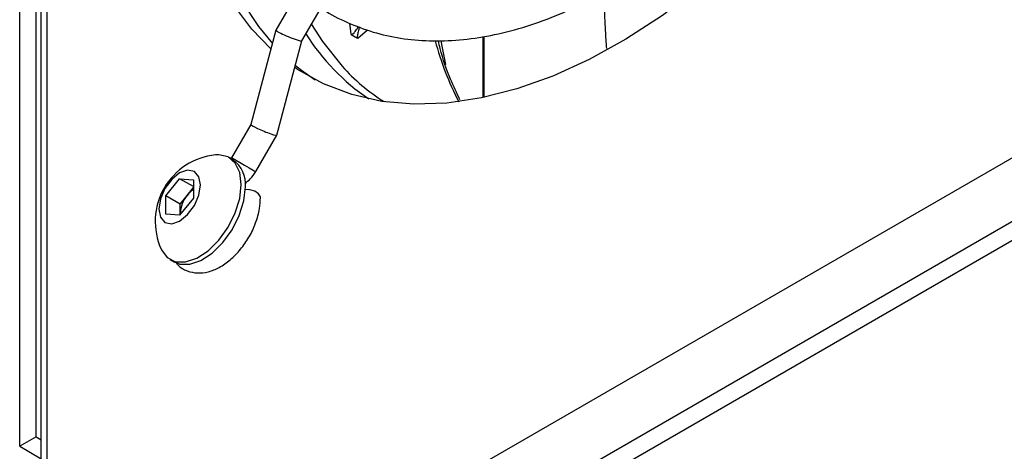
# Model space of a CAD drawing. Units: millimetres. Extents: x -1048 to 1406, y -62 to 3412.
# Drawn here: x -39 to -33, y -35 to -32 of the extents above; entities that cross this region are included whole.
import ezdxf

# ---------------------------------------------------------------- set-up
doc = ezdxf.new("R2010")
doc.units = ezdxf.units.MM

msp = doc.modelspace()

# ---------------------------------------------------------------- linework, layer by layer
at = {"color": 7, "linetype": 'Continuous', "lineweight": 25}
for p, q in [((-39.1332, -36.3115), (-39.1332, -20.0623)), ((-39.3099, -34.5763), (-39.3099, -20.6134)), ((-37.627, -35.8502), (-20.162, -25.7679)), ((-37.627, -35.9727), (-20.162, -25.8904)), ((-39.1713, -35.1784), (-39.1713, -28.4011)), ((-39.2039, -34.515), (-39.2039, -28.5543)), ((-36.2321, -29.4247), (-37.6562, -31.8912)), ((-37.4885, -31.9608), (-36.0762, -29.5147)), ((-28.5566, -30.2057), (-39.1332, -36.3115)), ((-37.6562, -31.8914), (-37.8187, -32.4993)), ((-37.1817, -31.8461), (-37.1723, -31.9171)), ((-37.1283, -31.9424), (-37.0648, -31.8897)), ((-37.6508, -32.5685), (-37.4884, -31.9607)), ((-37.1705, -31.919), (-37.1299, -31.9424)), ((-36.5928, -31.9575), (-36.5854, -31.9949)), ((-36.3189, -32.3265), (-36.3189, -31.9319)), ((-36.313, -32.3253), (-36.313, -31.9311)), ((-36.5854, -31.9949), (-36.5613, -32.1131)), ((-37.8186, -32.4992), (-37.9426, -32.714)), ((-37.7868, -32.804), (-37.6509, -32.5687)), ((-37.932, -32.7286), (-37.9589, -32.7131)), ((-37.9426, -32.714), (-37.9467, -32.7201)), ((-38.3659, -32.96), (-38.2776, -32.85)), ((-38.2776, -32.85), (-38.1892, -32.8579)), ((-38.1892, -32.901), (-38.2776, -32.85)), ((-38.2298, -32.958), (-38.1892, -32.9075)), ((-38.1892, -32.8579), (-38.1892, -32.9758)), ((-38.3659, -33.0778), (-38.3659, -32.96)), ((-38.274, -33.013), (-38.3659, -32.96)), ((-38.1892, -32.9758), (-38.2776, -33.0857)), ((-38.274, -33.013), (-38.2298, -32.958)), ((-38.274, -33.072), (-38.274, -33.013)), ((-38.2776, -33.0857), (-38.3659, -33.0778)), ((-38.274, -33.072), (-38.2737, -33.0809)), ((-38.274, -33.0813), (-38.274, -33.072)), ((-38.3388, -33.3713), (-38.312, -33.3868)), ((-39.2039, -34.515), (-39.3099, -34.5763)), ((-39.2039, -34.515), (-39.1713, -34.5338)), ((-39.3099, -34.5763), (-39.1713, -34.6563))]:
    msp.add_line(p, q, dxfattribs=at)
at = {"color": 7, "linetype": 'Continuous', "lineweight": 25, "flags": 128}
for points in [[(-37.3947, -27.7025), (-37.4912, -27.8811), (-37.6384, -28.1804), (-37.7695, -28.4839), (-37.8836, -28.7895), (-37.9799, -29.095), (-38.0578, -29.3983), (-38.1168, -29.6973), (-38.1563, -29.9898), (-38.1761, -30.2738), (-38.1761, -30.5474), (-38.1563, -30.8085), (-38.1168, -31.0554), (-38.0578, -31.2864), (-37.9799, -31.4997), (-37.8836, -31.694), (-37.7695, -31.8678), (-37.6791, -31.977)], [(-33.5017, -29.9506), (-33.6533, -30.1938), (-33.842, -30.4681), (-34.042, -30.7302), (-34.2519, -30.9781), (-34.4703, -31.2101), (-34.6956, -31.4247), (-34.9262, -31.6203), (-35.1605, -31.7956), (-35.397, -31.9492), (-35.6338, -32.0802), (-35.8694, -32.1876), (-36.1021, -32.2707), (-36.3302, -32.3289), (-36.5523, -32.3617), (-36.7666, -32.3689), (-36.9717, -32.3506), (-37.1663, -32.3068), (-37.3488, -32.2378), (-37.518, -32.1441), (-37.5345, -32.1332)], [(-37.6886, -32.0123), (-37.8121, -31.8855), (-37.9348, -31.7223), (-38.0401, -31.5381), (-38.1273, -31.3341), (-38.1958, -31.1118), (-38.245, -30.8726), (-38.2747, -30.6184), (-38.2846, -30.3508)], [(-37.4267, -31.8537), (-37.3566, -31.9645), (-37.2296, -32.1242)], [(-37.5306, -32.1184), (-37.4912, -32.1494), (-37.4023, -32.2116)], [(-37.8802, -32.887), (-37.8901, -32.8091), (-37.9193, -32.7484), (-37.9655, -32.7095), (-38.0252, -32.6953), (-38.0465, -32.6962)], [(-37.9426, -32.714), (-37.9426, -32.714), (-37.9362, -32.7177), (-37.9178, -32.7283), (-37.8907, -32.744), (-37.8593, -32.7621), (-37.8287, -32.7798), (-37.8041, -32.794), (-37.7896, -32.8024), (-37.7868, -32.804)], [(-38.1432, -32.8903), (-38.1534, -32.8368), (-38.1826, -32.8033), (-38.2261, -32.7948), (-38.2776, -32.8127), (-38.329, -32.8542), (-38.3726, -32.913), (-38.4017, -32.9801), (-38.4119, -33.0454), (-38.4017, -33.0989), (-38.3726, -33.1324), (-38.329, -33.1409), (-38.2776, -33.123), (-38.2261, -33.0815), (-38.1826, -33.0227), (-38.1534, -32.9556), (-38.1432, -32.8903)], [(-38.3973, -33.3038), (-38.3953, -33.308), (-38.3573, -33.3583), (-38.3038, -33.3851), (-38.2388, -33.3865), (-38.1672, -33.3623), (-38.0942, -33.3144), (-38.0252, -33.2463), (-37.9655, -33.163), (-37.9193, -33.0708), (-37.8901, -32.9765), (-37.8802, -32.887)], [(-38.312, -33.3868), (-38.2769, -33.4006), (-38.212, -33.402), (-38.1403, -33.3778), (-38.0673, -33.3299), (-37.9984, -33.2618), (-37.9386, -33.1786), (-37.8924, -33.0863), (-37.8633, -32.992), (-37.8533, -32.9025)], [(-37.7562, -32.9719), (-37.7567, -32.9667), (-37.7677, -32.9465), (-37.7918, -32.9306), (-37.8248, -32.9215), (-37.8537, -32.9202)]]:
    msp.add_lwpolyline(points, dxfattribs=at)
at = {"color": 7, "linetype": 'Continuous', "lineweight": 25}
for centre, radius, start, end in [((-36.2485, -31.1475), 1.4366, 212.32287, 235.73197), ((-34.681, -31.4302), 2.0186, 195.19867, 207.20899), ((-36.2285, -31.2109), 1.3551, 222.37387, 237.40755), ((-38.0028, -33.1265), 0.4325, 95.79581, 204.20956), ((-38.0417, -32.883), 0.1894, 354.06714, 54.62068), ((-38.0824, -33.0808), 0.1919, 140.22793, 177.36071), ((-38.0998, -33.0599), 0.1652, 122.767, 141.93775)]:
    msp.add_arc(centre, radius, start, end, dxfattribs=at)
for centre, start_param, end_param in [((-37.5723, -31.926), 3.129571, 3.745089), ((-37.5723, -31.926), 3.745089, 6.271164), ((-37.7347, -32.5339), 3.153614, 6.4108)]:
    msp.add_ellipse(centre, major_axis=(0.0839, -0.0347), ratio=0.091064, start_param=start_param, end_param=end_param, dxfattribs=at)
for points, knots in [([(-37.3646, -31.7462), (-37.3599, -31.7497), (-37.308, -31.7888), (-37.1964, -31.8433), (-37.0305, -31.9073), (-36.8529, -31.9466), (-36.6665, -31.9636), (-36.472, -31.9576), (-36.2706, -31.9287), (-36.0639, -31.8769), (-35.8532, -31.8025), (-35.6402, -31.7062), (-35.4263, -31.5887), (-35.2132, -31.4508), (-35.0024, -31.2935), (-34.7952, -31.1181), (-34.5931, -30.9258), (-34.3975, -30.7179), (-34.2096, -30.496), (-34.0311, -30.2613), (-33.8733, -30.0335), (-33.7809, -29.8806), (-33.7401, -29.8129)], [0, 0, 0, 0, 0.005147, 0.057268, 0.109342, 0.161473, 0.213781, 0.266332, 0.319133, 0.372143, 0.425305, 0.478559, 0.531859, 0.585169, 0.638469, 0.691749, 0.745006, 0.798243, 0.851461, 0.904663, 0.957856, 1, 1, 1, 1]), ([(-35.5363, -31.6456), (-35.5364, -31.6728), (-35.5367, -31.7554), (-35.533, -31.8772), (-35.5259, -31.9716), (-35.523, -32.0106)], [0, 0, 0, 0, 0.223052, 0.678697, 1, 1, 1, 1]), ([(-37.1723, -31.9171), (-37.1702, -31.9185), (-37.166, -31.9215), (-37.1527, -31.9101), (-37.138, -31.8916), (-37.1281, -31.8742), (-37.1244, -31.8675)], [0, 0, 0, 0, 0.277454, 0.554906, 0.829452, 1, 1, 1, 1]), ([(-37.1172, -31.8701), (-37.1193, -31.8779), (-37.1253, -31.8993), (-37.1301, -31.9234), (-37.132, -31.9411), (-37.1295, -31.942), (-37.1283, -31.9424)], [0, 0, 0, 0, 0.160991, 0.442967, 0.73079, 1, 1, 1, 1]), ([(-36.4685, -32.3401), (-36.4892, -32.2968), (-36.5383, -32.1941), (-36.5837, -32.0658), (-36.604, -31.9775), (-36.6078, -31.9612)], [0, 0, 0, 0, 0.3722184, 0.8836692, 1, 1, 1, 1]), ([(-37.8576, -32.8805), (-37.845, -32.8713), (-37.8171, -32.8511), (-37.7975, -32.8207), (-37.7868, -32.804)], [0, 0, 0, 0, 0.453299, 1, 1, 1, 1]), ([(-37.8317, -33.2276), (-37.8309, -33.2264), (-37.8114, -33.1983), (-37.7858, -33.1346), (-37.7602, -33.0489), (-37.7574, -32.9955), (-37.7562, -32.9719)], [0, 0, 0, 0, 0.015191, 0.366162, 0.720546, 1, 1, 1, 1]), ([(-38.3002, -33.3909), (-38.2967, -33.3958), (-38.2792, -33.4205), (-38.2305, -33.4471), (-38.1622, -33.4619), (-38.0914, -33.4533), (-38.0201, -33.4246), (-37.9494, -33.3752), (-37.8834, -33.3087), (-37.8486, -33.2542), (-37.8317, -33.2276)], [0, 0, 0, 0, 0.033593, 0.170513, 0.299184, 0.426955, 0.56255, 0.707804, 0.857256, 1, 1, 1, 1])]:
    msp.add_open_spline(points, degree=3, knots=knots, dxfattribs=at)

doc.saveas('drawing.dxf')
